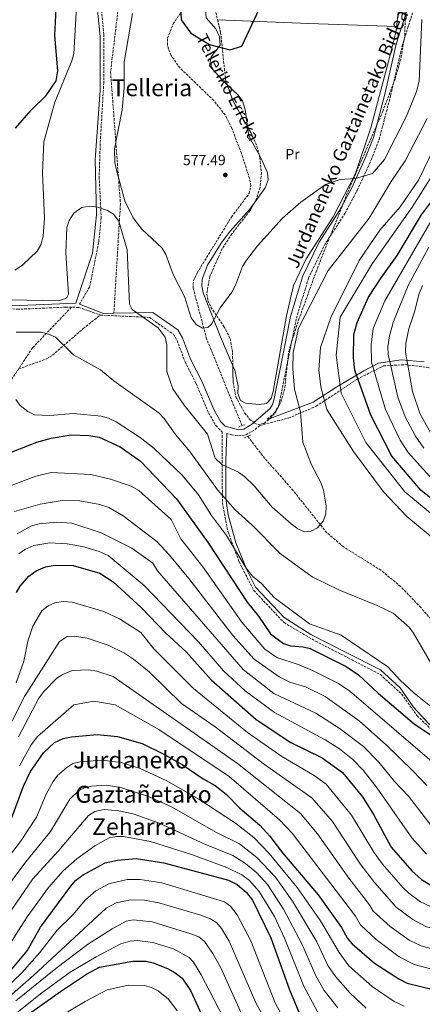
# Model space of a CAD drawing. Units: metres. Extents: x 596791 to 600221, y 4759190 to 4761552.
# Drawn here: x 598897 to 599172, y 4760358 to 4761029 of the extents above; entities that cross this region are included whole.
import ezdxf
from ezdxf.enums import TextEntityAlignment as Align

# ---------------------------------------------------------------- set-up
doc = ezdxf.new("R2010")
doc.units = ezdxf.units.M
doc.header["$MEASUREMENT"] = 0
doc.linetypes.add('DGN Style 2', pattern=[1.7399219301090239, 1.043953158065414, -0.6959687720436097])
doc.linetypes.add('DGN Style 3', pattern=[2.435890702152634, 1.739921930109024, -0.6959687720436097])
for name, color, linetype, lineweight in [('Barranco lineal', 142, 'DGN Style 3', 13), ('Camino', 7, 'DGN Style 3', 0), ('Cota de punto acotado terreno', 7, 'Continuous', 0), ('Curva de nivel directora', 30, 'Continuous', 30), ('Curva de nivel intermedia', 30, 'Continuous', 0), ('Etiqueta de uso rústico', 92, 'Continuous', 0), ('Línea de cambio de uso (parcela vista)', 92, 'Continuous', 0), ('Margen derecho', 7, 'Continuous', 0), ('Pontón-alcantarilla (pasos de agua)', 1, 'DGN Style 2', 0), ('Punto acotado terreno (símbolo)', 7, 'Continuous', 0), ('Senda', 7, 'DGN Style 3', 0), ('Texto de arroyo-regatas y barrancos', 142, 'Continuous', 0), ('Texto de Área (paraje) menor', 7, 'Continuous', 0), ('Zona arbolada', 92, 'DGN Style 3', 0)]:
    doc.layers.add(name, color=color, linetype=linetype, lineweight=lineweight)
doc.styles.add('Style-Arial', font='arial.ttf')

# ---------------------------------------------------------------- blocks, each defined once
blk = doc.blocks.new('5PATER')
at = {"layer": 'Punto acotado terreno (símbolo)', "linetype": 'Continuous', "lineweight": 0}
h = blk.add_hatch(color=51, dxfattribs=at)
edge = h.paths.add_edge_path()
edge.add_ellipse((0, 0), major_axis=(-0.1095731443231308, -0.1110710700762829), ratio=0.9994222409660317, start_angle=0, end_angle=360)

msp = doc.modelspace()

# ---------------------------------------------------------------- linework, layer by layer
at = {"layer": 'Barranco lineal', "color": 142, "linetype": 'DGN Style 3', "lineweight": 13}
for points in [[(599048.6100000005, 4760752.33, 580.3399999999965), (599024.4100000003, 4760811.609999999, 580.320000000007), (599015.2599999999, 4760846.230000001, 580.1100000000006), (599015.4400000004, 4760851.09, 579.8999999999943), (599018.0099999999, 4760856.630000001, 579.4400000000023), (599041.3399999999, 4760894.65, 576.4900000000052), (599053.4199999999, 4760910.600000001, 576.6499999999943), (599054.5999999996, 4760916.029999999, 576.429999999993), (599053.6600000003, 4760921.180000001, 576.1699999999983), (599048.1699999999, 4760938.189999999, 576.1600000000036), (599041.5300000003, 4760955.34, 576.1300000000047), (599037.0800000001, 4760964.279999999, 576.1000000000058), (599029.2699999996, 4760974.15, 576.0899999999965), (599006.3099999996, 4760996.279999999, 576.1100000000006), (599000.2100000001, 4761004.74, 575.7100000000064), (598998.2999999998, 4761009.300000001, 575.3699999999953), (598997.6699999999, 4761012.01, 575.179999999993), (598997.7699999996, 4761016.689999999, 574.8000000000029), (599001.5199999996, 4761026.289999999, 573.9799999999959), (599006.9100000003, 4761034.199999999, 573.779999999999)], [(598932.1600000003, 4760833.16, 585.8099999999977), (598905.6699999999, 4760805.550000001, 591.5), (598877.5599999996, 4760763.100000001, 596.5), (598859.9199999999, 4760730.58, 599.8099999999977), (598852.75, 4760710.74, 602.8600000000006), (598843.3799999999, 4760615.59, 610), (598840.6200000001, 4760580.289999999, 615), (598834.0199999996, 4760548.07, 615), (598832.9199999999, 4760530.42, 617.0500000000029), (598824.6500000004, 4760512.77, 620.1999999999971), (598816.3799999999, 4760490.710000001, 622.929999999993), (598802.0499999998, 4760466.439999999, 626.8000000000029), (598786.6100000005, 4760439.41, 634.6900000000023), (598763.5099999999, 4760404.279999999, 643.7599999999948), (598750.8300000001, 4760366.779999999, 650.9400000000023), (598738.7000000002, 4760332.58, 660.9700000000012), (598728.3200000003, 4760299.220000001, 670.5200000000041), (598716.1900000004, 4760277.16, 678.25), (598699.0999999996, 4760246.82, 688.3399999999965), (598674.29, 4760216.49, 699.7400000000052), (598646.7300000006, 4760187.25, 713), (598608.8099999996, 4760156.029999999, 730.570000000007), (598573.5300000003, 4760130.65, 748.1999999999972)], [(599187.0999999996, 4760609.5, 590.3099999999977), (599170.6799999997, 4760628.34, 589.679999999993), (599156.8399999999, 4760642.76, 588.8899999999994), (599143.4199999999, 4760653.800000001, 588.0399999999936), (599117.7800000003, 4760669.789999999, 586.3300000000017), (599106.4400000004, 4760679.42, 585.429999999993), (599101.9699999997, 4760685.02, 585), (599083.4900000002, 4760708.119999999, 583.2100000000064), (599062.5999999996, 4760731.949999999, 581.3000000000029), (599052.54, 4760745.07, 580.3000000000029)]]:
    msp.add_polyline3d(points, dxfattribs=at)
at = {"layer": 'Camino', "color": 7, "linetype": 'DGN Style 3', "lineweight": 0}
for points in [[(598951.4699999985, 4761047.58, 579.9199999999984), (598954.2199999979, 4761018.970000002, 580.0000000000002), (598954.2199999979, 4760986.220000002, 579.0200000000042), (598951.7899999982, 4760944.400000002, 580.0000000000002), (598951.1000000018, 4760921.980000001, 581.5399999999936), (598952.480000001, 4760894.040000001, 585), (598950.7399999975, 4760877.260000002, 585), (598944.5399999993, 4760846.91, 585), (598937.6399999994, 4760835.180000001, 585.4700000000013)], [(599065.8400000005, 4760756.890000001, 583.9400000000024), (599070.7100000009, 4760761.07, 584.3000000000029), (599073.2700000001, 4760765.230000002, 584.6499999999943), (599074.2499999992, 4760768.790000003, 584.7400000000052), (599080.4200000005, 4760799.530000002, 584.2899999999937), (599085.7199999979, 4760825.74, 582.8699999999953), (599093.9600000012, 4760853.01, 581.9700000000012), (599104.8099999985, 4760875.5, 580.8699999999953), (599118.8099999975, 4760897.100000001, 580.6600000000036), (599127.1700000016, 4760912.77, 580.6499999999943), (599136.8000000007, 4760933.61, 580.3200000000071), (599142.1799999987, 4760947.590000002, 579.6999999999971), (599150.0399999997, 4760977.529999999, 578.3999999999943), (599157.9099999998, 4761011.420000002, 577.7700000000041), (599169.839999999, 4761049.600000001, 577.550000000003)], [(598608.6599999988, 4760852.25, 577.070000000007), (598634.0199999991, 4760841.890000002, 579.1600000000037), (598692.760000002, 4760838.020000001, 580.2599999999948), (598724.449999998, 4760835.630000001, 580.8800000000048), (598749.3099999975, 4760834.109999999, 581.9600000000064), (598782.0799999975, 4760835.850000001, 582.4600000000064), (598819.7600000004, 4760834.12, 586.2299999999959), (598845.370000001, 4760836.070000002, 585.8800000000047), (598860.6399999997, 4760835.640000002, 585.7200000000012), (598895.1399999997, 4760831.730000001, 586.479999999996), (598928.1299999988, 4760833.250000001, 585.8699999999955), (598937.2399999971, 4760833.040000001, 585.7500000000001), (598951.8799999976, 4760827.83, 585.7899999999936)], [(598951.8799999976, 4760827.83, 585.7899999999936), (598985.3799999984, 4760826.200000001, 584.4799999999959), (599001.7199999975, 4760814.740000002, 582.6199999999953), (599004.2800000013, 4760810.560000001, 582.3699999999955), (599009.6999999994, 4760795.970000003, 582.179999999993), (599017.2899999978, 4760781.07, 582.1999999999971), (599025.7899999982, 4760761.080000001, 582.6000000000058), (599030.739999997, 4760752.550000002, 582.6499999999943), (599034.3700000013, 4760748.740000002, 582.6600000000036), (599035.1, 4760748.300000001, 585), (599035.1299999991, 4760725.7, 585), (599035.1600000004, 4760704.949999999, 590.0000000000001), (599035.1600000004, 4760699.770000001, 590.8800000000047), (599038.9600000002, 4760680.369999999, 593.9799999999959), (599043.3599999989, 4760668.390000001, 595), (599046.5399999997, 4760659.710000001, 595.2599999999948), (599056.589999999, 4760640.040000002, 595.8999999999943), (599077.2499999988, 4760618.11, 596.7599999999949), (599098.7399999979, 4760605.460000001, 597.4799999999959), (599121.0799999984, 4760594.07, 598.1900000000024), (599142.9999999988, 4760582.680000001, 597.0899999999966), (599157.5700000002, 4760569.37, 596.8899999999994), (599168.1, 4760554.610000002, 598.2899999999936), (599178.6400000011, 4760544.49, 598.9900000000052)], [(599038.1499999987, 4760746.99, 582.6000000000058), (599041.5399999997, 4760746.180000002, 582.5599999999978), (599046.1499999985, 4760745.470000001, 582.7599999999948), (599051.1099999984, 4760746.100000001, 583.0200000000041), (599057.4499999996, 4760749.680000001, 583.320000000007), (599060.8200000002, 4760752.580000001, 585), (599080.2899999986, 4760757.570000002, 585), (599099.2199999985, 4760765.620000001, 588.1799999999931), (599127.1499999971, 4760784.100000001, 599.7700000000042), (599145.1400000001, 4760793.100000001, 607.9900000000052), (599159.8200000009, 4760794.040000001, 614.2200000000012), (599190.3899999993, 4760790.220000002, 627.3500000000058)]]:
    msp.add_polyline3d(points, dxfattribs=at)
at = {"layer": 'Curva de nivel directora', "color": 30, "linetype": 'Continuous', "lineweight": 30, "flags": 128}
for points, elevation in [([(598894.0600000002, 4760955.210000001), (598904.789999999, 4760967.439999999), (598914.9999999994, 4760977.449999999), (598921.7299999994, 4760987.580000001), (598922.8800000005, 4760994.300000003), (598920.9200000003, 4761018.449999999), (598922.4600000003, 4761050.53)], 575.0000000000001), ([(599006.5599999991, 4761038.730000001), (599007.1600000003, 4761029.130000001), (599013.7599999985, 4761020.130000002), (599026.3600000005, 4761012.330000001), (599040.1600000004, 4761008.730000001), (599048.5599999981, 4761011.130000001), (599060.4699999993, 4761036.790000001)], 575.0000000000001), ([(599220.9100000006, 4760668.29), (599170.6799999994, 4760708.320000002), (599150.8800000001, 4760731.720000003), (599136.4799999989, 4760759.619999999), (599125.6899999996, 4760790.220000002), (599124.7699999987, 4760798.750000001), (599124.97, 4760814.609999999), (599127.1799999983, 4760822.75), (599135.0300000005, 4760839.920000001), (599143.4500000004, 4760853.130000001), (599154.4999999988, 4760868.41), (599171.1100000008, 4760896.250000002), (599178.4899999991, 4760906.189999999)], 600.0000000000001), ([(598890.6699999993, 4760734.08), (598908.4799999993, 4760741.210000004), (598918.3699999999, 4760743.87), (598931.9499999987, 4760746.060000001), (598944.0399999988, 4760745.79), (598951.0999999996, 4760744.630000004), (598965.4899999998, 4760737.949999999), (598979.2400000006, 4760728.289999999), (599003.8099999997, 4760702.539999999), (599025.5499999991, 4760672.600000001), (599052.1799999991, 4760632.130000002), (599059.8199999989, 4760622.550000002), (599067.9399999992, 4760610.570000002), (599076.889999999, 4760603.91), (599081.6299999999, 4760602.250000002), (599090.3099999991, 4760601.570000002), (599095.1700000005, 4760600.380000001), (599119.7599999997, 4760588.109999999), (599128.1900000008, 4760582.41), (599141.5100000004, 4760569.939999999), (599166.01, 4760549.09), (599187.0099999995, 4760534.960000001)], 600.0000000000003), ([(598894.5999999987, 4760638.730000002), (598897.1099999989, 4760643.060000001), (598903.0299999998, 4760649.840000001), (598908.1799999997, 4760653.45), (598914.5399999988, 4760656.060000001), (598921.1399999993, 4760657.390000002), (598933.3199999988, 4760657.04), (598951.4900000008, 4760651.920000002), (598960.6999999997, 4760645.970000002), (598979.7999999993, 4760628.36), (598996.599999999, 4760610.930000001), (599010.4599999995, 4760598.279999999), (599027.5400000006, 4760579.03), (599058.29, 4760552.100000001), (599081.9400000004, 4760536.430000001), (599103.2699999985, 4760525.859999999), (599117.1, 4760515.850000001), (599130.7500000001, 4760499.29), (599138.360000001, 4760487.250000002), (599150.3499999982, 4760465.029999999), (599164.5399999993, 4760448.92), (599171.0100000001, 4760442.99), (599178.6299999999, 4760438.359999999)], 625.0000000000001), ([(598889.0299999987, 4760478.480000001), (598899.3999999999, 4760506.630000001), (598904.3299999984, 4760516.51), (598913.0799999993, 4760529.410000001), (598920.6399999986, 4760536.440000001), (598926.4999999994, 4760539.060000001), (598932.1499999998, 4760540.16), (598949.6699999992, 4760541.820000002), (598963.5400000006, 4760540.37), (598980.4000000006, 4760535.640000001), (598994.8299999987, 4760528.7), (599007.8399999997, 4760521.270000001), (599022.0499999988, 4760511.550000003), (599030.1600000003, 4760506.99), (599037.6999999996, 4760501.210000004), (599047.1699999999, 4760491.65), (599060.8600000005, 4760479.900000002), (599067.6699999988, 4760472.58), (599076.2999999989, 4760461.130000001), (599100.5599999995, 4760432.430000002), (599116.4099999992, 4760410.320000002), (599120.589999999, 4760402.790000001), (599123.8700000002, 4760399.02), (599138.9199999997, 4760385.820000002), (599155.6999999991, 4760375.130000004), (599161.3200000006, 4760372.340000001), (599179.9399999997, 4760367.650000001)], 650.0000000000001), ([(598887.1399999999, 4760376.59), (598902.0199999996, 4760394.400000002), (598911.119999999, 4760410.530000002), (598931.6600000003, 4760438.5), (598934.87, 4760442.34), (598940.1499999994, 4760446.180000001), (598955.2699999983, 4760454.380000001), (598963.5999999989, 4760456.110000002), (598976.279999999, 4760457.250000001), (598995.2800000003, 4760454.41), (599039.3699999992, 4760442.500000001), (599045.3899999985, 4760439.539999999), (599051.7199999986, 4760434.119999999), (599055.6300000001, 4760428.960000004), (599068.2399999988, 4760403.289999999), (599080.8999999989, 4760367.720000001), (599089.2699999996, 4760348.08), (599110.6099999989, 4760318.510000001), (599117.7599999993, 4760310.770000001), (599123.3000000003, 4760306.28), (599149.2399999995, 4760292.410000001), (599196.5099999991, 4760276.980000001), (599219.1200000002, 4760272.28), (599230.1599999998, 4760270.480000001)], 675.0000000000001), ([(598883.8799999988, 4760336.039999999), (598903.4299999999, 4760351.620000001), (598924.7499999991, 4760366.680000002), (598942.4000000004, 4760378.330000001), (598951.2200000003, 4760383.100000001), (598974.1499999989, 4760387.27), (598983.0899999996, 4760387.300000001), (598987.9499999988, 4760386.17), (598997.6999999987, 4760382.260000001), (599003.0199999984, 4760379.33), (599007.6799999988, 4760375.640000002), (599013.3600000006, 4760367.380000001), (599023.7799999989, 4760344.510000001), (599027.5799999987, 4760338.42), (599045.9699999997, 4760314.76), (599063.6299999999, 4760296.250000001), (599082.459999999, 4760279.84), (599102.7399999988, 4760264.37), (599119.3399999995, 4760253.25)], 700.0000000000001)]:
    msp.add_lwpolyline(points, dxfattribs=dict(at, elevation=elevation))
at = {"layer": 'Curva de nivel intermedia', "color": 30, "linetype": 'Continuous', "lineweight": 0, "flags": 128}
for points, elevation in [([(598911.3499999992, 4760875.659999999), (598912.7700000008, 4760881.67), (598913.8500000003, 4760893.88), (598912.4800000002, 4760925.079999999), (598913.2800000004, 4760945.899999999), (598920.7900000006, 4760972.980000001), (598932.4600000004, 4761001.199999998), (598933.7800000014, 4761006.029999998), (598936.6500000014, 4761058.289999999)], 580.0000000000001), ([(598973.7900000013, 4761033.519999999), (598968.2100000001, 4761000.23), (598968.1299999995, 4760982.810000001), (598966.6800000012, 4760967.71), (598961.5100000012, 4760941.149999999), (598961.6699999998, 4760931.84), (598962.6199999999, 4760927.449999998), (598968.5900000001, 4760905.670000001), (598974.2899999997, 4760894.039999999), (598980.270000001, 4760886.359999998), (598994.0000000017, 4760873.359999998), (598996.6000000013, 4760869.09), (599001.6300000004, 4760855.390000001), (599009.3200000017, 4760840.54), (599013.8700000002, 4760825.96), (599017.3300000003, 4760821.34), (599021.5200000014, 4760818.850000001), (599025.2200000006, 4760819.279999998), (599027.790000001, 4760821.65), (599033.6700000018, 4760832.779999999), (599041.7100000016, 4760843.460000001), (599044.2100000005, 4760848.140000001), (599048.9100000013, 4760860.980000001), (599051.6400000004, 4760865.17), (599059.1399999993, 4760874.999999999), (599076.3100000002, 4760893.980000001), (599088.730000001, 4760904.800000001), (599105.5599999996, 4760916.810000001), (599115.4700000006, 4760920.199999999), (599126.1400000012, 4760920.890000001), (599137.6500000001, 4760924.399999999), (599145.8100000008, 4760933.829999999), (599160.8300000011, 4760963.340000001), (599167.6100000005, 4760980.279999998), (599169.5300000005, 4760987.330000001), (599171.2900000018, 4761029.439999999)], 580.0000000000001), ([(599234.6600000014, 4760636.680000001), (599210.1600000015, 4760665.38), (599159.7600000005, 4760707.380000001), (599133.1600000019, 4760740.980000001), (599116.36, 4760774.579999999), (599112.8600000021, 4760800.480000001), (599115.6600000004, 4760826.38), (599137.3600000017, 4760862.779999999), (599164.66, 4760901.279999998), (599177.7300000014, 4760921.739999999), (599182.3600000005, 4760930.380000001), (599196.8400000001, 4760962.970000001), (599201.2800000012, 4760980.08), (599203.5000000007, 4760998.71), (599205.5500000004, 4761003.560000001), (599208.3400000001, 4761007.949999998), (599224.2600000012, 4761020.730000001), (599242.1000000001, 4761030.369999999)], 595), ([(598964.6200000002, 4760891.83), (598970.290000001, 4760872.330000001), (598971.820000002, 4760835.189999999), (598973.6700000005, 4760831.720000001), (598991.42, 4760819.08), (598996.1699999998, 4760812.74), (598997.2800000008, 4760807.470000001), (598997.3600000012, 4760789.31), (599001.4100000013, 4760777.619999999), (599009.0600000002, 4760766.350000001), (599025.0500000007, 4760746.57), (599030.3100000002, 4760730.16), (599034.7000000001, 4760725.890000001), (599046.2500000013, 4760720.649999999), (599050.2700000001, 4760717.679999999), (599056.8900000007, 4760711.480000001), (599069.1300000006, 4760696.76), (599082.0900000002, 4760685.430000001), (599086.7100000003, 4760682.119999999), (599091.2700000001, 4760680.069999999), (599095.7500000016, 4760680.489999999), (599100.1500000005, 4760682.820000002), (599103.8800000009, 4760687.34), (599105.8500000002, 4760691.949999999), (599106.0400000003, 4760697.49), (599104.0900000011, 4760708.36), (599102.35, 4760713.749999999), (599096.1100000015, 4760725.619999998), (599089.9900000015, 4760741.210000001), (599088.5200000008, 4760761.79), (599084.4700000007, 4760777.289999999), (599083.3200000018, 4760791.249999999), (599083.4900000016, 4760802.210000001), (599087.24, 4760818.81), (599107.4900000008, 4760858.189999999), (599135.4400000017, 4760893.849999999), (599150.4900000012, 4760918.880000001), (599160.0199999998, 4760932.970000001), (599174.8900000005, 4760961.880000001)], 585), ([(599198.2600000015, 4760659.779999998), (599161.1599999998, 4760690.579999999), (599145.0599999997, 4760707.380000001), (599124.7599999999, 4760734.680000001), (599106.560000001, 4760763.380000001), (599102.37, 4760778.830000001), (599101.0600000002, 4760790.439999998), (599102.0800000017, 4760805.659999999), (599109.1900000018, 4760826.149999999), (599128.6500000014, 4760865.119999997), (599142.600000001, 4760885.739999999), (599156.5500000007, 4760901.52), (599169.0499999999, 4760919.800000002), (599187.3400000005, 4760957.359999999)], 590.0000000000001), ([(598890.970000001, 4760838.289999999), (598923.4200000014, 4760837.42), (598928.0800000017, 4760839.029999998), (598928.9500000012, 4760839.750000001), (598930.2099999996, 4760842.180000001), (598928.3900000004, 4760870.199999998), (598929.100000001, 4760887.630000001), (598930.65, 4760892.369999999), (598933.8700000008, 4760897.210000001), (598939.2400000021, 4760901.12), (598944.3400000005, 4760902.11), (598949.3000000003, 4760901.560000001), (598956.6800000009, 4760899.180000001), (598960.9099999999, 4760896.539999997), (598964.6200000002, 4760891.83)], 585), ([(599177.49, 4760891.71), (599146.0099999997, 4760837.52), (599138.0700000003, 4760818.699999999), (599136.6300000009, 4760807.499999999), (599137.0399999999, 4760795.730000001), (599146.5900000008, 4760763.390000001), (599156.6400000001, 4760742.59), (599162.1000000008, 4760734.179999999), (599178.5700000018, 4760715.62)], 605), ([(598893.6399999999, 4760858.400000001), (598898.8700000001, 4760861.81), (598908.7100000017, 4760871.390000001), (598911.3499999992, 4760875.659999999)], 580.0000000000001), ([(599172.7300000013, 4760736.999999999), (599166.930000001, 4760745.210000002), (599159.87, 4760758.439999999), (599154.8699999999, 4760771.899999999), (599148.3900000001, 4760801.25), (599148.2200000002, 4760806.25), (599149.280000002, 4760813.699999999), (599151.8700000005, 4760823.369999999), (599162.0700000017, 4760848.039999999), (599176.16, 4760874.21)], 610), ([(599177.2300000007, 4760747.739999999), (599170.2200000011, 4760760.179999998), (599164.8900000004, 4760775.689999999), (599160.2000000009, 4760802.510000001), (599160.3000000014, 4760808.76), (599162.4100000014, 4760818.53), (599166.6300000014, 4760830.600000001), (599169.3099999992, 4760841.829999999), (599171.8500000006, 4760848.079999999)], 615.0000000000001), ([(598894.400000002, 4760816.239999998), (598911.5599999994, 4760816.130000002), (598916.5900000007, 4760814.8), (598921.1900000006, 4760812.689999999), (598933.6400000006, 4760800.659999999), (598952.0700000019, 4760790.409999999), (598961.0799999997, 4760782.939999999), (598991.9400000009, 4760760.9), (598995.5100000005, 4760757.390000001), (599003.2900000011, 4760746.449999999), (599012.9800000007, 4760734.859999998), (599031.7699999996, 4760708.74), (599043.9800000003, 4760695.09), (599055.3399999996, 4760684.77), (599074.5599999998, 4760665.310000001), (599096.4400000002, 4760649.239999999), (599115.0200000011, 4760640.29), (599140.850000001, 4760629.869999999), (599151.8200000012, 4760624.59), (599162.5600000012, 4760614.9), (599165.7000000017, 4760611.009999999), (599177.0000000005, 4760591.33)], 590.0000000000001), ([(598894.2099999998, 4760770.189999999), (598897.280000001, 4760766.249999999), (598902.4800000022, 4760761.970000001), (598906.9900000006, 4760759.800000001), (598917.3300000007, 4760759.289999999), (598933.5300000011, 4760760.609999999), (598952.5200000012, 4760758.929999999), (598957.3499999992, 4760757.63), (598962.8000000009, 4760754.930000001), (598978.9600000011, 4760744.319999999), (598988.5800000014, 4760736.900000001), (599007.7700000005, 4760718.710000001), (599018.9100000006, 4760705.210000001), (599027.8400000001, 4760691.100000001), (599037.8899999994, 4760677.409999999), (599051.3099999995, 4760655.27), (599055.7900000011, 4760649.77), (599061.7800000013, 4760644.689999999), (599070.5499999999, 4760635.199999998), (599094.7500000002, 4760617.34), (599116.1900000002, 4760609.470000001), (599148.1100000008, 4760588.039999999), (599156.5700000009, 4760578.880000001), (599166.1300000009, 4760570.060000001), (599179.8400000014, 4760559.07)], 595), ([(599182.9999999997, 4760519.25), (599121.9900000005, 4760571.539999999), (599113.9900000007, 4760576.88), (599096.7199999995, 4760585.4), (599087.5400000018, 4760589.359999999), (599072.3600000005, 4760594.23), (599064.1300000005, 4760599.980000001), (599048.4999999999, 4760618.529999998), (599021.7800000005, 4760656.24), (599006.900000001, 4760675.199999999), (599000.1200000016, 4760688.470000002), (598978.0899999995, 4760708.17), (598972.9100000005, 4760711.160000001), (598958.7400000017, 4760715.939999999), (598945.4100000011, 4760719.179999998), (598918.4400000015, 4760720.369999999), (598907.8600000001, 4760717.92), (598885.1399999994, 4760709.27)], 605), ([(598893.3600000005, 4760693.890000001), (598910.8200000017, 4760698.9), (598925.8100000008, 4760701.34), (598937.9800000014, 4760701.069999998), (598951.5900000014, 4760698.76), (598957.5800000017, 4760696.509999999), (598967.4000000008, 4760690.81), (598990.5500000007, 4760673.46), (598999.0800000001, 4760664.01), (599012.3400000014, 4760648.109999998), (599042.2300000002, 4760609.220000001), (599056.9500000011, 4760593.230000001), (599073.9600000009, 4760581.09), (599081.2800000011, 4760577.59), (599091.9299999995, 4760574.350000001), (599105.3600000007, 4760567.67), (599128.5100000005, 4760551.07), (599147.1400000007, 4760534.460000001), (599165.0700000012, 4760517.070000002), (599174.6500000014, 4760506.98)], 610), ([(598895.0300000003, 4760678.71), (598904.9200000009, 4760684.109999998), (598910.16, 4760685.53), (598921.9300000005, 4760686.59), (598932.530000002, 4760685.92), (598952.5500000003, 4760679.359999998), (598973.4800000006, 4760668.989999999), (598987.7300000021, 4760658.63), (598990.820000001, 4760653.429999998), (599049.4200000007, 4760586.08), (599070.4000000001, 4760569.890000001), (599099.0599999997, 4760556.460000002), (599114.9200000005, 4760546.109999998), (599131.4299999997, 4760533.600000001), (599142.0300000011, 4760522.980000001), (599152.7399999998, 4760509.76), (599162.1200000008, 4760499.67), (599179.0200000011, 4760477.929999999)], 615.0000000000001), ([(598896.3300000011, 4760664.970000001), (598900.3900000001, 4760667.900000001), (598906.51, 4760670.63), (598917.3399999995, 4760672.559999999), (598929.1500000001, 4760671.899999999), (598939.7899999997, 4760669.899999999), (598951.0500000005, 4760666.56), (598957.2599999999, 4760663.779999999), (598981.9100000015, 4760643.350000001), (599018.8099999999, 4760605.05), (599036.0200000008, 4760585.140000002), (599050.780000002, 4760571.660000001), (599070.7000000019, 4760556.859999999), (599105.3000000003, 4760538.16), (599115.1100000006, 4760531.939999999), (599124.2600000014, 4760524.720000001), (599131.1700000003, 4760517.46), (599140.8300000008, 4760505.26), (599164.4600000011, 4760471.289999999), (599174.5100000005, 4760460.179999999)], 620), ([(598926.5700000008, 4760632.59), (598920.8100000008, 4760631.49), (598916.1700000005, 4760629.63), (598911.8900000001, 4760626.080000001), (598905.7099999998, 4760615.640000001), (598902.3600000015, 4760605.56), (598899.61, 4760591.769999999), (598894.3500000007, 4760577.029999999)], 630), ([(599180.5900000002, 4760422.980000001), (599170.5000000006, 4760427.78), (599162.350000001, 4760433.560000001), (599158.2800000008, 4760437.519999999), (599144.3900000014, 4760453.509999999), (599138.5300000008, 4760461.609999999), (599123.4099999998, 4760486.829999999), (599106.010000001, 4760508.05), (599097.7800000012, 4760513.820000002), (599075.7500000012, 4760526.820000002), (599052.4400000006, 4760543.249999999), (599015.5600000002, 4760573.179999999), (598988.4100000015, 4760600.309999999), (598979.54, 4760611.409999999), (598964.9800000001, 4760620.649999999), (598954.1799999997, 4760625.739999998), (598932.6399999993, 4760632.119999998), (598926.5700000008, 4760632.59)], 630), ([(598968.4100000011, 4760597.32), (598957.2400000019, 4760602.849999999), (598942.9800000016, 4760607.550000001), (598934.3100000012, 4760608.960000002), (598929.3100000012, 4760608.55), (598924.100000001, 4760605.329999999), (598900.0700000004, 4760567.77), (598883.6300000007, 4760535.029999998)], 635), ([(599292.860000001, 4760352.92), (599267.1100000017, 4760369.09), (599241.7100000011, 4760382.17), (599218.9400000013, 4760400.5), (599212.9500000011, 4760402.929999999), (599190.7900000016, 4760406.460000001), (599180.5800000012, 4760408.949999998), (599173.9900000019, 4760410.949999999), (599165.1200000005, 4760415.640000001), (599153.690000002, 4760424.119999999), (599139.0600000005, 4760440.980000001), (599129.2000000011, 4760453.560000001), (599110.2699999991, 4760482.499999999), (599096.2800000013, 4760498.74), (599063.8500000011, 4760521.289999999), (599030.1600000003, 4760547.009999999), (599007.3900000005, 4760563.04), (598985.1300000002, 4760584.59), (598974.4999999999, 4760593.13), (598968.4100000011, 4760597.32)], 635), ([(599230.2100000011, 4760376.810000001), (599212.0100000001, 4760389.599999999), (599207.2000000001, 4760390.98), (599183.0500000011, 4760394.38), (599170.9600000011, 4760397.659999998), (599162.6100000005, 4760401.65), (599149.6399999997, 4760410.849999999), (599138.1700000009, 4760421.249999999), (599135.6600000008, 4760425.76), (599121.55, 4760443.779999999), (599100.030000002, 4760474.109999998), (599088.530000002, 4760487.890000001), (599045.5000000002, 4760522.16), (598960.6999999997, 4760581.33), (598949.4900000005, 4760585.060000001), (598943.7400000015, 4760585.82), (598932.8099999991, 4760585.449999999), (598926.5599999996, 4760582.98), (598922.2500000001, 4760580.15), (598913.3699999999, 4760571.24), (598910.0199999993, 4760566.58), (598896.1000000008, 4760540.33)], 640.0000000000001), ([(599260.0500000009, 4760353), (599241.4100000017, 4760363.38), (599221.560000001, 4760369.769999998), (599206.3600000017, 4760378.029999999), (599186.5200000001, 4760379.949999999), (599179.0400000013, 4760381.480000001), (599166.1399999997, 4760384.999999999), (599155.7999999998, 4760390.210000001), (599140.2100000016, 4760402.04), (599129.3799999999, 4760412.02), (599126.0400000005, 4760418.039999999), (599082.8600000013, 4760474.439999999), (599074.1500000008, 4760483.560000001), (599039.880000001, 4760513.140000001), (598991.9000000006, 4760545.33), (598961.9, 4760562.13), (598947.500000001, 4760564.529999998), (598933.700000001, 4760562.13), (598909.1000000006, 4760540.529999999), (598904.5900000001, 4760534.87), (598896.6300000005, 4760520.569999999)], 645), ([(598869.7500000002, 4760433.259999998), (598897.4300000007, 4760468.930000001), (598908.3099999994, 4760485.380000001), (598914.8700000019, 4760501.09), (598919.6300000006, 4760509.849999999), (598922.7000000017, 4760513.81), (598929.0499999997, 4760519.21), (598933.2200000006, 4760521.98), (598938.0500000007, 4760523.300000001), (598953.0199999998, 4760524.349999999), (598966.0199999994, 4760522.65), (598979.110000001, 4760518.58), (598997.2600000006, 4760510.180000001), (599019.0400000003, 4760497.810000001), (599044.2000000017, 4760481.480000001), (599056.7300000021, 4760471.5), (599067.2300000007, 4760460.779999998), (599086.2300000021, 4760437.57), (599102.0700000006, 4760414.720000001), (599114.7999999998, 4760393.220000001), (599121.5800000014, 4760384.17), (599137.5100000015, 4760370.029999999), (599152.4200000003, 4760359.739999998), (599159.2000000017, 4760356.659999998)], 655), ([(599122.3400000014, 4760365.55), (599112.3300000001, 4760376.720000001), (599107.0999999996, 4760384.369999998), (599099.5700000017, 4760400.430000001), (599082.9599999997, 4760428.23), (599071.3400000012, 4760444.499999999), (599058.7200000014, 4760458.009999999), (599046.9199999997, 4760467.249999999), (599031.24, 4760474.980000001), (599000.3800000009, 4760492.59), (598984.870000001, 4760499.519999998), (598965.7900000014, 4760505.600000001), (598955.9400000012, 4760507.199999998), (598945.9299999997, 4760506.609999998), (598941.0599999992, 4760505.449999998), (598937.2200000014, 4760503.56), (598931.1100000005, 4760497.779999999), (598917.9100000017, 4760475.779999998), (598901.1100000021, 4760454.98), (598876.3100000005, 4760422.08)], 660), ([(599114.0700000012, 4760355.51), (599104.640000001, 4760367.180000001), (599098.8600000008, 4760377.199999998), (599089.490000001, 4760399.13), (599076.9500000015, 4760422.769999999), (599066.0100000004, 4760439.52), (599058.6100000018, 4760447.57), (599050.9200000007, 4760453.960000001), (599042.4200000003, 4760459.220000001), (599023.1100000005, 4760466.980000001), (598992.0100000001, 4760481.439999999), (598974.2100000014, 4760487.689999999), (598964.4600000016, 4760489.84), (598954.5000000016, 4760490.73), (598948.1000000001, 4760489.289999997), (598943.9100000013, 4760486.579999999), (598923.1100000007, 4760462.180000001), (598905.8799999997, 4760443.429999999), (598886.0600000003, 4760414.579999999)], 665.0000000000001), ([(599100.0099999997, 4760352.630000001), (599090.7300000014, 4760370.329999999), (599077.5199999993, 4760403.01), (599070.6600000017, 4760417.730000001), (599060.2999999995, 4760434.84), (599053.7000000011, 4760442.369999999), (599048.5300000012, 4760446.079999999), (599038.2900000018, 4760451.180000001), (599014.8100000012, 4760459.740000002), (598986.2000000009, 4760468.78), (598967.8099999998, 4760472.279999998), (598962.8099999998, 4760472.369999999), (598957.9100000003, 4760471.38), (598948.0500000009, 4760465.859999998), (598935.8800000004, 4760457.119999999), (598926.5799999997, 4760448.829999999), (598916.6199999999, 4760437.609999998), (598901.8400000008, 4760417.489999999), (598890.03, 4760398.859999999)], 670), ([(598873.8499999995, 4760356.17), (598898.3000000002, 4760379.25), (598910.700000001, 4760393.159999999), (598922.3799999999, 4760408.510000001), (598933.1900000013, 4760418.779999999), (598941.7499999999, 4760429.13), (598948.850000001, 4760435.289999999), (598957.7200000002, 4760439.890000001), (598970.2199999995, 4760443.02), (598979.1199999999, 4760443.039999999), (598993.9200000013, 4760440.579999999), (599036.6199999999, 4760427.639999999), (599040.7500000005, 4760424.74), (599045.2200000009, 4760418.810000001), (599054.5999999997, 4760401.140000001), (599071.0500000007, 4760359.42), (599081.4900000012, 4760339.57)], 680), ([(598832.7900000016, 4760313.34), (598906.5500000003, 4760377.66), (598955.9099999998, 4760423.380000001), (598962.5999999996, 4760427.140000001), (598972.4099999999, 4760429.060000001), (598981.9699999997, 4760428.83), (598991.7900000011, 4760426.98), (599020.5300000011, 4760418.59), (599027.1200000005, 4760416.039999999), (599031.3400000005, 4760413.359999998), (599034.6799999998, 4760409.500000001), (599039.7900000017, 4760400.949999999)], 684.9999999999999), ([(598894.3200000017, 4760360.239999999), (598921.4600000011, 4760382.320000002), (598943.1100000012, 4760398.579999999), (598959.9100000008, 4760409.38), (598969.5100000009, 4760414.579999999), (598974.4800000018, 4760415.399999999), (598987.2400000002, 4760414.020000001), (599013.6700000013, 4760405.989999999), (599019.0700000015, 4760403.859999999), (599022.9200000005, 4760400.679999999), (599028.6800000005, 4760392.42), (599034.310000001, 4760382.33)], 690.0000000000001), ([(598883.1600000013, 4760342.779999998), (598911.1500000004, 4760365.099999999), (598931.3899999998, 4760379.769999999), (598948.9900000019, 4760390.289999999), (598965.9099999999, 4760398.98), (598972.3099999992, 4760400.980000001), (598977.2900000014, 4760401.430000001), (598987.6200000002, 4760400.109999998), (599001.8800000007, 4760395.699999998), (599012.5500000014, 4760389.76), (599015.5100000009, 4760386.579999999), (599020.7400000012, 4760378.05), (599038.6300000015, 4760343.359999999), (599047.0600000004, 4760330.939999999), (599056.4500000004, 4760319.230000001), (599070.0500000014, 4760304.3), (599082.8500000002, 4760292.539999999)], 695), ([(599039.7900000017, 4760400.949999999), (599057.9300000002, 4760358.829999999), (599069.2600000004, 4760338.390000001)], 684.9999999999999), ([(599034.310000001, 4760382.33), (599049.6900000012, 4760348.300000002)], 690), ([(599004.2300000021, 4760353.319999999), (598998.3100000012, 4760361.38), (598991.3600000021, 4760367.07), (598986.8200000002, 4760369.259999999), (598982.03, 4760370.650000001), (598971.0500000009, 4760371.02), (598956.4400000017, 4760367.619999998), (598941.5800000001, 4760359.88), (598920.1300000012, 4760347.039999999)], 705), ([(599133.2400000001, 4760355.239999999), (599122.3400000014, 4760365.55)], 660)]:
    msp.add_lwpolyline(points, dxfattribs=dict(at, elevation=elevation))
at = {"layer": 'Línea de cambio de uso (parcela vista)', "color": 92, "linetype": 'Continuous', "lineweight": 0, "extrusion": (-0.03948427149164258, -0.9831321099180416, 0.1785840047509138), "elevation": -4704270.297897479, "flags": 128}
msp.add_lwpolyline([(407614.5230573459, 854419.8414360733), (407554.5610726738, 854417.5648390208), (407492.2648186077, 854417.7844696562)], dxfattribs=at)
at = {"layer": 'Línea de cambio de uso (parcela vista)', "color": 92, "linetype": 'Continuous', "lineweight": 0}
for points in [[(599158.6131999996, 4761072.0472, 574.1581000000006), (599158.1399999997, 4761068.310000001, 574.1100000000006), (599156.9299999997, 4761063.470000001, 574.6600000000036), (599153.0700000003, 4761051.52, 576.6000000000058), (599150.04, 4761045.029999999, 576.6000000000058), (599155.3799999999, 4761036.539999999, 577.2100000000064), (599153.7000000002, 4761021.630000001, 577.3600000000006), (599148.8700000001, 4761001.630000001, 577.1199999999953), (599136.5700000003, 4760955.57, 578.3000000000029), (599126.0499999998, 4760924.359999999, 579.1499999999943), (599110.8099999996, 4760894.789999999, 580.3600000000006), (599092.3499999996, 4760866.109999999, 580.9700000000012), (599083.8300000001, 4760847.970000001, 581.4799999999959), (599078.8600000005, 4760827.25, 582.5399999999936), (599069.9400000004, 4760775.699999999, 585.2599999999948), (599068.4000000004, 4760770.84, 585.279999999999), (599065.3200000003, 4760767.550000001, 585.029999999999), (599060.3700000001, 4760766.83, 584.4799999999959), (599051, 4760767.66, 583.7899999999936), (599047.4699999997, 4760769.49, 583.5899999999965), (599045.7999999998, 4760774.369999999, 583.1900000000023), (599045.8799999999, 4760779.34, 582.779999999999), (599043.6500000004, 4760790.15, 582.3300000000017), (599042.2845999999, 4760793.3145, 582.011599999998)], [(599038.5658999998, 4760984.785800001, 576.039300000004), (599035.0099999999, 4760988.119999999, 575.9499999999971), (599026.2999999998, 4760997.65, 575.1600000000036), (599027.4500000002, 4761003.850000001, 574.4900000000052), (599033.5800000001, 4761011.869999999, 575.6100000000006), (599033.2199999997, 4761017.42, 575.9199999999983), (599030.7199999997, 4761023.07, 575.8999999999943), (599024.0099999999, 4761030.57, 575.2400000000052), (599023.6500000004, 4761036.039999999, 574.8699999999953), (599024.7300000006, 4761046.279999999, 574.1900000000023), (599026.3875000002, 4761052.607000001, 574.5253999999986)], [(599052.3265000005, 4760956.2895, 576.2088999999978), (599050.6299999999, 4760967.939999999, 576.2299999999959), (599048.8300000001, 4760973.980000001, 576.2400000000052), (599045.7599999999, 4760978.039999999, 576.2200000000012), (599038.5658999998, 4760984.785800001, 576.039300000004)], [(599060.2856999999, 4760937.047499999, 577.0662000000011), (599054.3200000003, 4760947.689999999, 576.279999999999), (599053.04, 4760951.390000001, 576.1999999999971), (599052.3265000005, 4760956.2895, 576.2088999999978)], [(599056.8613, 4760904.1746, 578.1548999999941), (599064.4600000001, 4760914.65, 578.1900000000023), (599066.3700000001, 4760920.02, 578.0800000000017), (599066, 4760924.710000001, 577.820000000007), (599061.6799999997, 4760934.560000001, 577.25), (599060.2856999999, 4760937.047499999, 577.0662000000011)], [(599042.2845999999, 4760793.3145, 582.011599999998), (599033.8300000001, 4760812.91, 580.0399999999936), (599022.0499999998, 4760843.02, 580.429999999993), (599021.0700000003, 4760847.680000001, 580.3800000000047), (599021.3799999999, 4760852.390000001, 580.279999999999), (599024.9199999999, 4760861.859999999, 579.9799999999959), (599034.3499999996, 4760876.810000001, 579.3899999999994), (599040.6100000005, 4760885.100000001, 578.9900000000052), (599053.6299999999, 4760899.720000001, 578.1399999999994), (599056.8613, 4760904.1746, 578.1548999999941)]]:
    msp.add_polyline3d(points, dxfattribs=at)
at = {"layer": 'Margen derecho', "color": 7, "linetype": 'Continuous', "lineweight": 0, "extrusion": (0.03333117929665066, 0.1290760315659192, 0.9910743718621162), "elevation": 635053.2541526657, "flags": 128}
msp.add_lwpolyline([(610424.4312685592, -4716817.531833311), (610407.0472573132, -4716815.506480773), (610400.1618542059, -4716817.456820253)], dxfattribs=at)
at = {"layer": 'Margen derecho', "color": 7, "linetype": 'Continuous', "lineweight": 0}
for points in [[(598965.3099999987, 4761305.600000001, 575.5399999999937), (598965.7899999992, 4761303.670000002, 575.6399999999994), (598976.0199999998, 4761248.260000002, 575.7500000000001), (598978.6900000008, 4761224.029999999, 576.4299999999931), (598979.2199999982, 4761199.59, 576.4900000000052), (598977.3999999987, 4761180.07, 576.4799999999959), (598968.5699999998, 4761148.020000001, 576.5200000000042), (598953.5799999984, 4761079.180000001, 580.0000000000002), (598948.3599999994, 4761051.850000001, 580.0000000000002), (598951.8599999996, 4761017.760000001, 580.0000000000002), (598951.8599999996, 4760981.040000001, 579.4400000000026), (598948.3599999994, 4760933.830000003, 580.0000000000002), (598949.230000001, 4760896.24, 585), (598946.6099999992, 4760870.010000001, 585), (598935.25, 4760835.92, 585.4100000000036), (598891.4800000007, 4760834.200000001, 585.929999999993)], [(598961.12, 4760829.040000002, 585.479999999996), (598987.77, 4760829.59, 584.4799999999959), (599004.8099999988, 4760817.640000001, 582.6199999999953), (599008.0299999998, 4760812.380000001, 582.3699999999955), (599013.4999999992, 4760797.640000002, 582.179999999993), (599021.0499999997, 4760782.82, 582.1999999999971), (599029.4999999986, 4760762.940000001, 582.6000000000058), (599034.0799999986, 4760755.060000001, 582.6499999999943), (599036.9899999987, 4760752.010000001, 582.6600000000036), (599046.2100000011, 4760749.660000003, 582.7599999999948), (599049.7800000006, 4760750.12, 583.0200000000041), (599055.0599999981, 4760753.090000001, 583.320000000007), (599067.5199999991, 4760763.800000002, 584.3000000000029), (599069.4300000002, 4760766.900000001, 584.6499999999943), (599070.2100000002, 4760769.750000002, 584.7400000000052), (599076.3500000002, 4760800.350000001, 584.2899999999937), (599081.6900000002, 4760826.750000001, 582.8699999999953), (599090.0799999988, 4760854.520000001, 581.9700000000012), (599101.1899999998, 4760877.540000001, 580.8699999999953), (599115.229999999, 4760899.210000001, 580.6600000000036), (599123.4499999977, 4760914.62, 580.6499999999943), (599132.9800000008, 4760935.220000002, 580.3200000000071), (599138.229999999, 4760948.87, 579.6999999999971), (599145.9999999985, 4760978.530000002, 578.3999999999943), (599153.8999999977, 4761012.51, 577.7700000000041), (599165.7899999988, 4761050.550000001, 577.550000000003)], [(599172.8799999988, 4760795.9, 619.8999999999943), (599157.2500000005, 4760797.32, 613.3999999999943), (599141.6299999988, 4760794.950000001, 606.7599999999948), (599131.6900000012, 4760789.74, 602.2599999999948), (599113.2199999974, 4760778.850000001, 594.0500000000029), (599097.1299999985, 4760768.430000001, 587.820000000007), (599067.8500000021, 4760757.220000001, 585), (599065.8400000005, 4760756.890000001, 583.9400000000024)], [(599423.9499999977, 4760349.990000002, 602.479999999996), (599396.530000001, 4760361.470000001, 600.0000000000001), (599360.4499999986, 4760383.600000001, 600.6399999999995), (599346.1499999978, 4760393.820000002, 600.0000000000001), (599320.9599999995, 4760414.59, 600.0000000000001), (599301.5599999982, 4760437.750000001, 600.0000000000001), (599265.2399999987, 4760480.15, 597.5099999999949), (599247.1900000018, 4760495.140000002, 597.4799999999959), (599204.4400000018, 4760530.420000002, 597.9700000000012), (599184.3599999987, 4760544.390000002, 598.0000000000001), (599176.1900000013, 4760549.15, 598.2100000000065), (599165.6399999991, 4760560.390000001, 597.3899999999995), (599156.4400000012, 4760573.67, 596.1600000000036), (599143.219999998, 4760585.87, 596.3899999999995), (599120.0700000004, 4760597.45, 597.4799999999959), (599095.6499999989, 4760609.960000001, 597.1000000000058), (599077.2600000022, 4760621.540000001, 596.6399999999994), (599057.8599999986, 4760642.310000001, 596.3800000000047), (599052.0899999996, 4760653.760000002, 595.1199999999953), (599044.260000002, 4760672.49, 594.2299999999959), (599039.1499999979, 4760691.560000001, 591.9400000000024), (599037.4499999991, 4760702.800000001, 589.9299999999931), (599037.4499999991, 4760728.680000001, 585), (599038.1499999987, 4760746.99, 582.6000000000058)]]:
    msp.add_polyline3d(points, dxfattribs=at)
at = {"layer": 'Pontón-alcantarilla (pasos de agua)', "color": 1, "linetype": 'DGN Style 2', "lineweight": 0, "flags": 128}
for points, elevation in [([(599046.2199999997, 4760751.460000001), (599051.2400000002, 4760753.289999999)], 582.279999999999), ([(599054.2999999998, 4760745.859999999), (599049.9100000003, 4760743.880000001)], 582.2599999999948)]:
    msp.add_lwpolyline(points, dxfattribs=dict(at, elevation=elevation))
at = {"layer": 'Senda', "color": 7, "linetype": 'DGN Style 3', "lineweight": 0}
for points in [[(598999.3799999995, 4761102.880000001, 575.5200000000042), (598975.739999998, 4761071.36, 580.0000000000002), (598964.4799999994, 4761039.84, 580.0000000000002), (598958.8500000013, 4760993.680000001, 580.0000000000002), (598962.440000001, 4760945.900000001, 580.0000000000002), (598964.2699999993, 4760921.439999999, 580.0000000000002), (598965.6099999984, 4760903.620000001, 583.0800000000017), (598964.8500000006, 4760891.050000003, 585), (598961.12, 4760829.040000002, 585.479999999996)], [(598896.1700000024, 4760791.100000001, 594.2700000000042), (598915.1600000003, 4760797.920000002, 591.3099999999978), (598919.2899999986, 4760800.390000002, 590.570000000007), (598940.1900000019, 4760818.59, 586.2599999999948), (598951.8799999976, 4760827.83, 585.7899999999936)]]:
    msp.add_polyline3d(points, dxfattribs=at)
at = {"layer": 'Zona arbolada', "color": 92, "linetype": 'DGN Style 3', "lineweight": 0, "extrusion": (-0.0488396283109315, 0.03775917839590998, 0.9980926485819421), "elevation": 151087.3114698497, "flags": 128}
msp.add_lwpolyline([(-4132968.29626943, -2433427.490245333), (-4132962.114097001, -2433417.997879953), (-4132954.168523666, -2433399.120059791)], dxfattribs=at)
at = {"layer": 'Zona arbolada', "color": 92, "linetype": 'DGN Style 3', "lineweight": 0}
for points in [[(599026.6799999997, 4761050.789999999, 573.3699999999953), (599034, 4761020.34, 575.6900000000023), (599037.4000000004, 4760988.140000001, 574.1699999999983), (599042.2800000003, 4760974.100000001, 574.9400000000023), (599054.7800000003, 4760951.939999999, 576.3899999999994), (599058.7699999996, 4760942.9, 576.9100000000036), (599060.79, 4760935.100000001, 577.2899999999936), (599061.79, 4760924.92, 577.75), (599060.8700000001, 4760914.699999999, 578.1699999999983), (599058.7999999998, 4760907.720000001, 578.4199999999983), (599054.0700000003, 4760899.07, 578.570000000007), (599041.6799999997, 4760883.300000001, 578.4499999999971), (599035.0999999996, 4760873.189999999, 578.570000000007), (599026.5999999996, 4760854.210000001, 579.2200000000012), (599024.5300000003, 4760842.220000001, 579.6199999999953), (599025.3300000001, 4760837.699999999, 579.7400000000052), (599027.3099999996, 4760833.27, 579.8399999999965), (599036.25, 4760820.130000001, 580.1199999999953), (599040.5999999996, 4760811.65, 580.3600000000006), (599042.1200000001, 4760802.25, 580.7200000000012), (599042.4900000002, 4760782.17, 581.7400000000052), (599044.4500000002, 4760772.08, 582.3099999999977), (599050.29, 4760761.180000001, 583.029999999999), (599053.75, 4760756.9, 583.4700000000012), (599057.4100000003, 4760753.949999999, 583.8600000000006), (599059.5199999996, 4760753.140000001, 584.0200000000041), (599063.5700000003, 4760753.980000001, 584.070000000007), (599067.8499999996, 4760757.220000001, 583.9400000000023), (599071.6299999999, 4760761.779999999, 583.8300000000017), (599075.1200000001, 4760768.550000001, 583.9100000000036), (599077.8099999996, 4760778.42, 584.1999999999971), (599080.4400000004, 4760803.050000001, 585.0099999999948), (599087.1900000004, 4760824.539999999, 584.7299999999959), (599099.1299999999, 4760857.27, 582.9400000000023), (599120.7000000002, 4760911.65, 578.1600000000036), (599144.6299999999, 4760966.640000001, 579.6399999999994), (599153.0999999996, 4760988.939999999, 578.8000000000029), (599157.2100000001, 4761003.529999999, 578.1499999999943), (599159.6200000001, 4761018.33, 577.5200000000041), (599159.9900000002, 4761028.42, 577.1699999999983), (599158.6900000004, 4761069.960000001, 576.0500000000029)], [(599042.2845999999, 4760793.3145, 581.1738999999943), (599042.4900000002, 4760782.17, 581.7400000000052), (599044.4500000002, 4760772.08, 582.3099999999977), (599050.29, 4760761.180000001, 583.029999999999), (599053.75, 4760756.9, 583.4700000000012), (599057.4100000003, 4760753.949999999, 583.8600000000006), (599059.5199999996, 4760753.140000001, 584.0200000000041), (599063.5700000003, 4760753.980000001, 584.070000000007), (599067.8499999996, 4760757.220000001, 583.9400000000023), (599071.6299999999, 4760761.779999999, 583.8300000000017), (599075.1200000001, 4760768.550000001, 583.9100000000036), (599077.8099999996, 4760778.42, 584.1999999999971), (599080.4400000004, 4760803.050000001, 585.0099999999948), (599087.1900000004, 4760824.539999999, 584.7299999999959), (599099.1299999999, 4760857.27, 582.9400000000023), (599120.7000000002, 4760911.65, 578.1600000000036), (599144.6299999999, 4760966.640000001, 579.6399999999994), (599153.0999999996, 4760988.939999999, 578.8000000000029), (599157.2100000001, 4761003.529999999, 578.1499999999943), (599159.6200000001, 4761018.33, 577.5200000000041), (599159.9900000002, 4761028.42, 577.1699999999983), (599158.6900000004, 4761069.960000001, 576.0500000000029), (599158.6131999996, 4761072.0472, 575.8892000000051)], [(599031.8655000003, 4761029.2191, 575.0135000000009), (599034, 4761020.34, 575.6900000000023), (599037.4000000004, 4760988.140000001, 574.1699999999983), (599038.5658999998, 4760984.785800001, 574.3540000000066)], [(599052.3265000005, 4760956.2895, 576.1054000000004), (599054.7800000003, 4760951.939999999, 576.3899999999994), (599058.7699999996, 4760942.9, 576.9100000000036), (599060.2856999999, 4760937.047499999, 577.1950999999972)], [(599060.2856999999, 4760937.047499999, 577.1950999999972), (599060.79, 4760935.100000001, 577.2899999999936), (599061.79, 4760924.92, 577.75), (599060.8700000001, 4760914.699999999, 578.1699999999983), (599058.7999999998, 4760907.720000001, 578.4199999999983), (599056.8613, 4760904.1746, 578.4814999999944)], [(599056.8613, 4760904.1746, 578.4814999999944), (599054.0700000003, 4760899.07, 578.570000000007), (599041.6799999997, 4760883.300000001, 578.4499999999971), (599035.0999999996, 4760873.189999999, 578.570000000007), (599026.5999999996, 4760854.210000001, 579.2200000000012), (599024.5300000003, 4760842.220000001, 579.6199999999953), (599025.3300000001, 4760837.699999999, 579.7400000000052), (599027.3099999996, 4760833.27, 579.8399999999965), (599036.25, 4760820.130000001, 580.1199999999953), (599040.5999999996, 4760811.65, 580.3600000000006), (599042.1200000001, 4760802.25, 580.7200000000012), (599042.2845999999, 4760793.3145, 581.1738999999943)]]:
    msp.add_polyline3d(points, dxfattribs=at)

# ---------------------------------------------------------------- block references
at = {"layer": 'Punto acotado terreno (símbolo)', "color": 7, "linetype": 'Continuous', "lineweight": 0, "xscale": 10, "yscale": 10, "zscale": 10}
msp.add_blockref('5PATER', (599037.2100000001, 4760923.330000001, 577.4900000000057), dxfattribs=at)

# ---------------------------------------------------------------- texts
at = {"color": 7, "linetype": 'Continuous', "lineweight": 0, "style": 'Style-Arial'}
msp.add_text('Jurdaneneko Gaztainetako Bidea', height=9, rotation=66.505, dxfattribs=at).set_placement((599124.429507704, 4760946.174753535, 580.1600000000036), align=Align.CENTER)
at = {"layer": 'Cota de punto acotado terreno', "color": 7, "linetype": 'Continuous', "lineweight": 0, "style": 'Style-Arial'}
msp.add_text('577.49', height=7.000000000000002, dxfattribs=at).set_placement((599008.2899999995, 4760930.02, 577.4900000000052))
at = {"layer": 'Etiqueta de uso rústico', "color": 92, "linetype": 'Continuous', "lineweight": 0, "style": 'Style-Arial'}
msp.add_text('Pr', height=7.000000000000002, dxfattribs=at).set_placement((599083.0654566108, 4760937.530009999, 578.1199999999953), align=Align.MIDDLE_CENTER)
at = {"layer": 'Texto de arroyo-regatas y barrancos', "color": 142, "linetype": 'Continuous', "lineweight": 0, "style": 'Style-Arial'}
msp.add_text('Telleriko Erreka', height=8, rotation=297.269, dxfattribs=at).set_placement((599017.1499999977, 4761016.890000001, 575.0399999999936))
at = {"layer": 'Texto de Área (paraje) menor', "color": 7, "linetype": 'Continuous', "lineweight": 0, "style": 'Style-Arial'}
for s, p in [('Telleria', (598987.0548228144, 4760982.810010002, 580)), ('Jurdaneko', (598972.8483193427, 4760524.460010001, 654.8500000000058)), ('Gaztañetako', (598981.3527666633, 4760501.060010002, 661.6000000000058)), ('Zeharra', (598975.049948244, 4760479.02001, 668.1399999999994))]:
    msp.add_text(s, height=11.5, dxfattribs=at).set_placement(p, align=Align.MIDDLE_CENTER)

doc.saveas('drawing.dxf')
